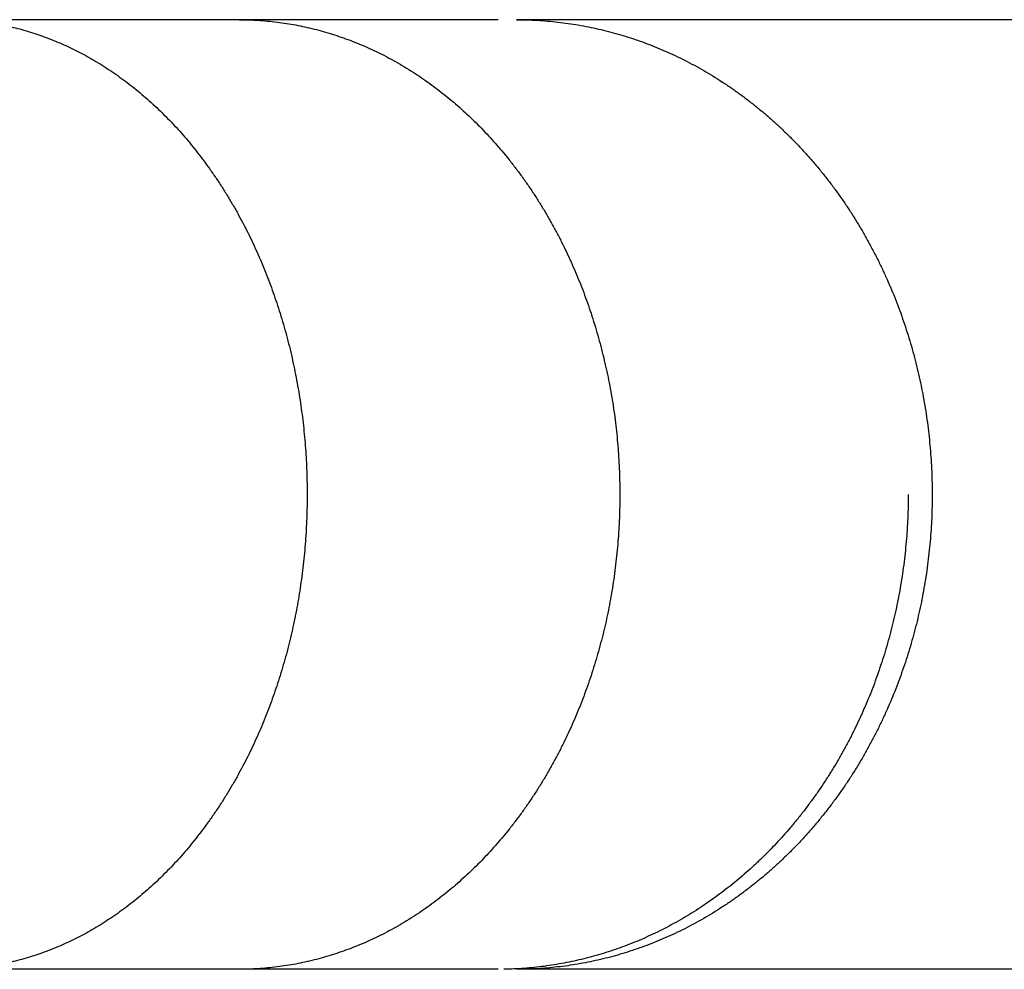
# Model space of a CAD drawing. Units: inches. Extents: x -9965 to 3798, y -7119 to 3954.
# Drawn here: x 27 to 66, y -3329 to -3291 of the extents above; entities that cross this region are included whole.
import ezdxf

# ---------------------------------------------------------------- set-up
doc = ezdxf.new("R2010")
doc.units = ezdxf.units.IN
doc.layers.add('Elverdal_Jungle', color=7, linetype='Continuous', true_color=0xd34af7)

msp = doc.modelspace()

# ---------------------------------------------------------------- linework, layer by layer
at = {"layer": 'Elverdal_Jungle'}
for points in [[(35.435, -3290.957), (31.579, -3290.957), (27.723, -3290.957), (23.867, -3290.957)], [(45.763, -3290.957), (42.321, -3290.957), (38.878, -3290.957), (35.435, -3290.957)], [(35.435, -3290.957), (35.562, -3290.959), (35.688, -3290.961), (35.814, -3290.963)], [(35.814, -3290.963), (35.94, -3290.969), (36.065, -3290.975), (36.191, -3290.981)], [(36.191, -3290.981), (36.317, -3290.991), (36.442, -3291.001), (36.568, -3291.01)], [(36.568, -3291.01), (36.693, -3291.024), (36.819, -3291.038), (36.944, -3291.051)], [(137.012, -3290.957), (106.842, -3290.957), (76.672, -3290.957), (46.501, -3290.957)], [(46.501, -3290.957), (46.639, -3290.959), (46.777, -3290.961), (46.915, -3290.963)], [(46.915, -3290.963), (47.052, -3290.969), (47.189, -3290.975), (47.326, -3290.981)], [(47.326, -3290.981), (47.463, -3290.99), (47.6, -3291), (47.736, -3291.01)], [(47.736, -3291.01), (47.873, -3291.023), (48.009, -3291.037), (48.146, -3291.05)], [(26.336, -3291.243), (26.451, -3291.271), (26.567, -3291.3), (26.682, -3291.328)], [(26.682, -3291.328), (26.796, -3291.361), (26.91, -3291.393), (27.025, -3291.425)], [(27.025, -3291.425), (27.138, -3291.461), (27.251, -3291.497), (27.364, -3291.533)], [(36.944, -3291.051), (37.068, -3291.068), (37.193, -3291.086), (37.317, -3291.103)], [(37.317, -3291.103), (37.441, -3291.124), (37.565, -3291.146), (37.69, -3291.167)], [(37.69, -3291.167), (37.813, -3291.192), (37.936, -3291.218), (38.059, -3291.243)], [(38.059, -3291.243), (38.182, -3291.272), (38.304, -3291.3), (38.427, -3291.329)], [(38.427, -3291.329), (38.548, -3291.361), (38.669, -3291.393), (38.79, -3291.425)], [(38.79, -3291.425), (38.909, -3291.461), (39.029, -3291.497), (39.149, -3291.533)], [(48.146, -3291.05), (48.282, -3291.068), (48.418, -3291.085), (48.554, -3291.103)], [(48.554, -3291.103), (48.69, -3291.124), (48.825, -3291.146), (48.96, -3291.167)], [(48.96, -3291.167), (49.095, -3291.192), (49.231, -3291.218), (49.365, -3291.243)], [(49.365, -3291.243), (49.499, -3291.272), (49.634, -3291.3), (49.768, -3291.329)], [(49.768, -3291.329), (49.899, -3291.361), (50.03, -3291.393), (50.161, -3291.425)], [(50.161, -3291.425), (50.292, -3291.461), (50.422, -3291.497), (50.552, -3291.533)], [(27.364, -3291.533), (27.476, -3291.573), (27.587, -3291.613), (27.699, -3291.652)], [(27.699, -3291.652), (27.81, -3291.695), (27.92, -3291.738), (28.031, -3291.781)], [(28.031, -3291.781), (28.14, -3291.827), (28.249, -3291.873), (28.358, -3291.919)], [(39.149, -3291.533), (39.268, -3291.573), (39.386, -3291.612), (39.505, -3291.651)], [(39.505, -3291.651), (39.623, -3291.694), (39.741, -3291.737), (39.859, -3291.779)], [(39.859, -3291.779), (39.975, -3291.825), (40.092, -3291.872), (40.208, -3291.918)], [(50.552, -3291.533), (50.682, -3291.572), (50.811, -3291.61), (50.941, -3291.65)], [(50.941, -3291.65), (51.069, -3291.692), (51.197, -3291.735), (51.326, -3291.777)], [(51.326, -3291.777), (51.453, -3291.823), (51.58, -3291.87), (51.707, -3291.916)], [(28.358, -3291.919), (28.466, -3291.968), (28.574, -3292.018), (28.682, -3292.067)], [(28.682, -3292.067), (28.789, -3292.12), (28.895, -3292.172), (29.002, -3292.225)], [(29.002, -3292.225), (29.107, -3292.28), (29.212, -3292.335), (29.316, -3292.39)], [(40.208, -3291.918), (40.323, -3291.967), (40.438, -3292.016), (40.554, -3292.065)], [(40.554, -3292.065), (40.667, -3292.118), (40.78, -3292.171), (40.894, -3292.224)], [(40.894, -3292.224), (41.006, -3292.279), (41.118, -3292.335), (41.23, -3292.39)], [(51.707, -3291.916), (51.833, -3291.965), (51.958, -3292.014), (52.084, -3292.063)], [(52.084, -3292.063), (52.209, -3292.116), (52.333, -3292.169), (52.458, -3292.222)], [(52.458, -3292.222), (52.581, -3292.278), (52.703, -3292.334), (52.826, -3292.39)], [(29.316, -3292.39), (29.425, -3292.452), (29.534, -3292.515), (29.644, -3292.577)], [(29.644, -3292.577), (29.751, -3292.641), (29.859, -3292.706), (29.966, -3292.771)], [(41.23, -3292.39), (41.349, -3292.454), (41.468, -3292.517), (41.588, -3292.581)], [(41.588, -3292.581), (41.705, -3292.648), (41.821, -3292.715), (41.939, -3292.782)], [(52.826, -3292.39), (52.954, -3292.453), (53.082, -3292.515), (53.21, -3292.578)], [(53.21, -3292.578), (53.336, -3292.643), (53.462, -3292.71), (53.588, -3292.775)], [(29.966, -3292.771), (30.071, -3292.839), (30.177, -3292.907), (30.282, -3292.975)], [(30.282, -3292.975), (30.385, -3293.046), (30.489, -3293.117), (30.592, -3293.189)], [(41.939, -3292.782), (42.053, -3292.852), (42.168, -3292.922), (42.283, -3292.992)], [(42.283, -3292.992), (42.396, -3293.066), (42.509, -3293.139), (42.622, -3293.213)], [(53.588, -3292.775), (53.712, -3292.845), (53.837, -3292.914), (53.961, -3292.983)], [(53.961, -3292.983), (54.083, -3293.056), (54.205, -3293.129), (54.327, -3293.202)], [(30.592, -3293.189), (30.694, -3293.263), (30.795, -3293.337), (30.896, -3293.411)], [(42.622, -3293.213), (42.733, -3293.29), (42.844, -3293.366), (42.955, -3293.443)], [(54.327, -3293.202), (54.447, -3293.278), (54.568, -3293.354), (54.688, -3293.43)], [(30.896, -3293.411), (30.996, -3293.487), (31.096, -3293.564), (31.195, -3293.64)], [(31.195, -3293.64), (31.292, -3293.72), (31.39, -3293.799), (31.487, -3293.878)], [(42.955, -3293.443), (43.063, -3293.523), (43.172, -3293.603), (43.281, -3293.683)], [(43.281, -3293.683), (43.387, -3293.765), (43.494, -3293.848), (43.6, -3293.93)], [(54.688, -3293.43), (54.806, -3293.509), (54.924, -3293.588), (55.043, -3293.666)], [(55.043, -3293.666), (55.159, -3293.749), (55.274, -3293.831), (55.391, -3293.913)], [(31.487, -3293.878), (31.582, -3293.96), (31.678, -3294.042), (31.773, -3294.124)], [(31.773, -3294.124), (31.873, -3294.214), (31.973, -3294.305), (32.073, -3294.395)], [(43.6, -3293.93), (43.704, -3294.015), (43.809, -3294.101), (43.913, -3294.187)], [(43.913, -3294.187), (44.016, -3294.275), (44.118, -3294.363), (44.22, -3294.451)], [(55.391, -3293.913), (55.505, -3293.998), (55.619, -3294.083), (55.733, -3294.168)], [(55.733, -3294.168), (55.845, -3294.257), (55.957, -3294.345), (56.069, -3294.433)], [(32.073, -3294.395), (32.17, -3294.489), (32.268, -3294.583), (32.365, -3294.676)], [(44.22, -3294.451), (44.32, -3294.542), (44.42, -3294.632), (44.52, -3294.723)], [(56.069, -3294.433), (56.178, -3294.524), (56.288, -3294.614), (56.397, -3294.705)], [(32.365, -3294.676), (32.46, -3294.772), (32.555, -3294.868), (32.65, -3294.963)], [(32.65, -3294.963), (32.743, -3295.062), (32.836, -3295.16), (32.929, -3295.259)], [(44.52, -3294.723), (44.617, -3294.816), (44.715, -3294.909), (44.812, -3295.003)], [(56.397, -3294.705), (56.504, -3294.799), (56.612, -3294.892), (56.719, -3294.986)], [(32.929, -3295.259), (33.019, -3295.359), (33.108, -3295.46), (33.199, -3295.561)], [(44.812, -3295.003), (44.908, -3295.099), (45.003, -3295.194), (45.099, -3295.29)], [(45.099, -3295.29), (45.192, -3295.388), (45.285, -3295.486), (45.377, -3295.584)], [(56.719, -3294.986), (56.824, -3295.082), (56.929, -3295.178), (57.034, -3295.275)], [(57.034, -3295.275), (57.137, -3295.374), (57.239, -3295.473), (57.342, -3295.572)], [(33.199, -3295.561), (33.286, -3295.664), (33.374, -3295.767), (33.462, -3295.87)], [(45.377, -3295.584), (45.468, -3295.685), (45.558, -3295.784), (45.649, -3295.885)], [(57.342, -3295.572), (57.442, -3295.673), (57.542, -3295.774), (57.642, -3295.875)], [(33.462, -3295.87), (33.547, -3295.975), (33.632, -3296.08), (33.717, -3296.185)], [(45.649, -3295.885), (45.737, -3295.987), (45.826, -3296.089), (45.914, -3296.192)], [(57.642, -3295.875), (57.739, -3295.979), (57.837, -3296.082), (57.934, -3296.186)], [(33.717, -3296.185), (33.8, -3296.292), (33.882, -3296.398), (33.965, -3296.505)], [(33.965, -3296.505), (34.05, -3296.622), (34.136, -3296.738), (34.221, -3296.854)], [(45.914, -3296.192), (45.999, -3296.296), (46.085, -3296.4), (46.17, -3296.504)], [(46.17, -3296.504), (46.261, -3296.62), (46.351, -3296.735), (46.441, -3296.85)], [(57.934, -3296.186), (58.029, -3296.292), (58.125, -3296.398), (58.219, -3296.504)], [(58.219, -3296.504), (58.317, -3296.618), (58.414, -3296.732), (58.511, -3296.845)], [(34.221, -3296.854), (34.304, -3296.973), (34.387, -3297.091), (34.47, -3297.209)], [(46.441, -3296.85), (46.529, -3296.968), (46.616, -3297.085), (46.703, -3297.203)], [(58.511, -3296.845), (58.605, -3296.962), (58.7, -3297.077), (58.794, -3297.194)], [(34.47, -3297.209), (34.549, -3297.329), (34.629, -3297.45), (34.709, -3297.57)], [(46.703, -3297.203), (46.788, -3297.322), (46.873, -3297.441), (46.957, -3297.561)], [(58.794, -3297.194), (58.885, -3297.312), (58.977, -3297.43), (59.068, -3297.548)], [(34.709, -3297.57), (34.786, -3297.692), (34.863, -3297.814), (34.939, -3297.936)], [(46.957, -3297.561), (47.038, -3297.682), (47.12, -3297.804), (47.201, -3297.925)], [(59.068, -3297.548), (59.156, -3297.669), (59.245, -3297.789), (59.333, -3297.91)], [(34.939, -3297.936), (35.014, -3298.06), (35.088, -3298.184), (35.162, -3298.308)], [(47.201, -3297.925), (47.28, -3298.048), (47.358, -3298.172), (47.437, -3298.295)], [(59.333, -3297.91), (59.418, -3298.033), (59.504, -3298.155), (59.589, -3298.278)], [(35.162, -3298.308), (35.234, -3298.433), (35.305, -3298.559), (35.377, -3298.684)], [(47.437, -3298.295), (47.513, -3298.42), (47.589, -3298.546), (47.664, -3298.671)], [(59.589, -3298.278), (59.672, -3298.402), (59.755, -3298.527), (59.837, -3298.651)], [(35.377, -3298.684), (35.445, -3298.811), (35.514, -3298.938), (35.583, -3299.065)], [(47.664, -3298.671), (47.737, -3298.798), (47.81, -3298.925), (47.883, -3299.052)], [(59.837, -3298.651), (59.916, -3298.778), (59.996, -3298.905), (60.075, -3299.031)], [(35.583, -3299.065), (35.648, -3299.193), (35.714, -3299.322), (35.78, -3299.451)], [(47.883, -3299.052), (47.953, -3299.181), (48.023, -3299.309), (48.093, -3299.437)], [(60.075, -3299.031), (60.152, -3299.16), (60.229, -3299.288), (60.306, -3299.417)], [(35.78, -3299.451), (35.843, -3299.581), (35.906, -3299.711), (35.969, -3299.84)], [(48.093, -3299.437), (48.16, -3299.567), (48.227, -3299.698), (48.295, -3299.828)], [(60.306, -3299.417), (60.38, -3299.547), (60.453, -3299.677), (60.526, -3299.807)], [(35.969, -3299.84), (36.029, -3299.972), (36.089, -3300.103), (36.15, -3300.235)], [(48.295, -3299.828), (48.359, -3299.959), (48.423, -3300.091), (48.488, -3300.222)], [(60.526, -3299.807), (60.597, -3299.939), (60.668, -3300.071), (60.739, -3300.203)], [(36.15, -3300.235), (36.207, -3300.367), (36.265, -3300.5), (36.323, -3300.632)], [(48.488, -3300.222), (48.549, -3300.355), (48.61, -3300.488), (48.671, -3300.621)], [(60.739, -3300.203), (60.806, -3300.337), (60.874, -3300.47), (60.941, -3300.604)], [(36.323, -3300.632), (36.378, -3300.766), (36.432, -3300.9), (36.487, -3301.033)], [(48.671, -3300.621), (48.73, -3300.755), (48.789, -3300.889), (48.848, -3301.023)], [(60.941, -3300.604), (61.006, -3300.739), (61.07, -3300.874), (61.135, -3301.008)], [(36.487, -3301.033), (36.539, -3301.168), (36.592, -3301.303), (36.644, -3301.438)], [(48.848, -3301.023), (48.904, -3301.159), (48.96, -3301.294), (49.016, -3301.43)], [(61.135, -3301.008), (61.197, -3301.145), (61.258, -3301.281), (61.32, -3301.417)], [(36.644, -3301.438), (36.694, -3301.574), (36.744, -3301.71), (36.793, -3301.846)], [(49.016, -3301.43), (49.068, -3301.566), (49.122, -3301.703), (49.175, -3301.839)], [(61.32, -3301.417), (61.379, -3301.555), (61.437, -3301.693), (61.496, -3301.83)], [(36.793, -3301.846), (36.84, -3301.982), (36.887, -3302.119), (36.934, -3302.255)], [(49.175, -3301.839), (49.225, -3301.977), (49.275, -3302.115), (49.325, -3302.253)], [(61.496, -3301.83), (61.551, -3301.97), (61.607, -3302.109), (61.662, -3302.248)], [(36.934, -3302.255), (36.978, -3302.393), (37.022, -3302.531), (37.066, -3302.668)], [(49.325, -3302.253), (49.372, -3302.391), (49.42, -3302.53), (49.467, -3302.668)], [(61.662, -3302.248), (61.714, -3302.388), (61.766, -3302.528), (61.819, -3302.668)], [(37.066, -3302.668), (37.11, -3302.815), (37.154, -3302.961), (37.198, -3303.108)], [(49.467, -3302.668), (49.514, -3302.814), (49.56, -3302.96), (49.607, -3303.106)], [(61.819, -3302.668), (61.869, -3302.813), (61.92, -3302.958), (61.971, -3303.103)], [(37.198, -3303.108), (37.24, -3303.254), (37.28, -3303.401), (37.322, -3303.548)], [(49.607, -3303.106), (49.65, -3303.252), (49.694, -3303.399), (49.738, -3303.545)], [(61.971, -3303.103), (62.018, -3303.249), (62.065, -3303.395), (62.112, -3303.541)], [(37.322, -3303.548), (37.36, -3303.696), (37.398, -3303.844), (37.436, -3303.992)], [(49.738, -3303.545), (49.778, -3303.693), (49.819, -3303.841), (49.86, -3303.989)], [(62.112, -3303.541), (62.156, -3303.688), (62.2, -3303.835), (62.244, -3303.982)], [(37.436, -3303.992), (37.471, -3304.141), (37.507, -3304.29), (37.542, -3304.439)], [(49.86, -3303.989), (49.897, -3304.137), (49.934, -3304.285), (49.972, -3304.433)], [(62.244, -3303.982), (62.285, -3304.13), (62.326, -3304.278), (62.367, -3304.426)], [(37.542, -3304.439), (37.575, -3304.588), (37.607, -3304.737), (37.639, -3304.886)], [(49.972, -3304.433), (50.007, -3304.582), (50.041, -3304.732), (50.076, -3304.881)], [(62.367, -3304.426), (62.404, -3304.575), (62.442, -3304.723), (62.479, -3304.872)], [(37.639, -3304.886), (37.669, -3305.036), (37.698, -3305.185), (37.728, -3305.335)], [(50.076, -3304.881), (50.107, -3305.031), (50.138, -3305.181), (50.169, -3305.33)], [(62.479, -3304.872), (62.514, -3305.022), (62.548, -3305.172), (62.583, -3305.321)], [(37.728, -3305.335), (37.754, -3305.485), (37.781, -3305.636), (37.808, -3305.787)], [(50.169, -3305.33), (50.198, -3305.48), (50.226, -3305.631), (50.255, -3305.781)], [(62.583, -3305.321), (62.614, -3305.472), (62.644, -3305.622), (62.675, -3305.772)], [(37.808, -3305.787), (37.831, -3305.938), (37.855, -3306.089), (37.879, -3306.239)], [(50.255, -3305.781), (50.28, -3305.932), (50.305, -3306.083), (50.331, -3306.234)], [(62.675, -3305.772), (62.704, -3305.923), (62.731, -3306.074), (62.759, -3306.225)], [(37.879, -3306.239), (37.9, -3306.391), (37.921, -3306.542), (37.942, -3306.693)], [(50.331, -3306.234), (50.353, -3306.385), (50.375, -3306.536), (50.398, -3306.688)], [(62.759, -3306.225), (62.783, -3306.377), (62.808, -3306.529), (62.832, -3306.68)], [(37.942, -3306.693), (37.96, -3306.845), (37.978, -3306.997), (37.996, -3307.148)], [(50.398, -3306.688), (50.417, -3306.84), (50.437, -3306.992), (50.456, -3307.144)], [(62.832, -3306.68), (62.854, -3306.833), (62.875, -3306.985), (62.896, -3307.137)], [(50.456, -3307.144), (50.472, -3307.296), (50.489, -3307.448), (50.505, -3307.6)], [(62.896, -3307.137), (62.914, -3307.289), (62.932, -3307.442), (62.95, -3307.594)], [(37.996, -3307.148), (38.011, -3307.3), (38.027, -3307.452), (38.043, -3307.604)], [(38.043, -3307.604), (38.055, -3307.756), (38.068, -3307.909), (38.08, -3308.061)], [(50.505, -3307.6), (50.518, -3307.753), (50.532, -3307.905), (50.545, -3308.057)], [(62.95, -3307.594), (62.965, -3307.747), (62.979, -3307.899), (62.994, -3308.052)], [(38.08, -3308.061), (38.09, -3308.213), (38.099, -3308.366), (38.109, -3308.518)], [(50.545, -3308.057), (50.556, -3308.21), (50.566, -3308.363), (50.577, -3308.516)], [(62.994, -3308.052), (63.005, -3308.205), (63.017, -3308.359), (63.028, -3308.512)], [(38.109, -3308.518), (38.116, -3308.671), (38.123, -3308.824), (38.13, -3308.976)], [(50.577, -3308.516), (50.584, -3308.669), (50.591, -3308.821), (50.598, -3308.975)], [(63.028, -3308.512), (63.037, -3308.665), (63.045, -3308.819), (63.053, -3308.972)], [(38.13, -3308.976), (38.134, -3309.129), (38.138, -3309.282), (38.142, -3309.435)], [(50.598, -3308.975), (50.603, -3309.128), (50.607, -3309.281), (50.612, -3309.435)], [(63.053, -3308.972), (63.058, -3309.125), (63.063, -3309.279), (63.068, -3309.433)], [(38.142, -3309.435), (38.144, -3309.587), (38.146, -3309.741), (38.147, -3309.894)], [(50.612, -3309.435), (50.613, -3309.587), (50.615, -3309.741), (50.617, -3309.894)], [(63.068, -3309.433), (63.069, -3309.586), (63.071, -3309.74), (63.072, -3309.894)], [(38.147, -3309.894), (38.146, -3310.05), (38.144, -3310.205), (38.142, -3310.362)], [(50.617, -3309.894), (50.615, -3310.05), (50.613, -3310.205), (50.612, -3310.362)], [(62.118, -3309.894), (62.117, -3310.05), (62.115, -3310.206), (62.113, -3310.362)], [(63.072, -3309.894), (63.071, -3310.05), (63.069, -3310.206), (63.068, -3310.362)], [(38.142, -3310.362), (38.138, -3310.518), (38.134, -3310.673), (38.13, -3310.83)], [(50.612, -3310.362), (50.607, -3310.518), (50.602, -3310.673), (50.597, -3310.83)], [(62.113, -3310.362), (62.108, -3310.518), (62.104, -3310.674), (62.099, -3310.83)], [(63.068, -3310.362), (63.063, -3310.518), (63.058, -3310.674), (63.053, -3310.83)], [(38.13, -3310.83), (38.123, -3310.986), (38.115, -3311.141), (38.108, -3311.298)], [(50.597, -3310.83), (50.59, -3310.986), (50.582, -3311.141), (50.575, -3311.298)], [(62.099, -3310.83), (62.09, -3310.987), (62.082, -3311.143), (62.073, -3311.299)], [(63.053, -3310.83), (63.044, -3310.987), (63.036, -3311.143), (63.027, -3311.299)], [(38.108, -3311.298), (38.098, -3311.453), (38.088, -3311.609), (38.078, -3311.764)], [(50.575, -3311.298), (50.564, -3311.454), (50.553, -3311.609), (50.543, -3311.765)], [(62.073, -3311.299), (62.062, -3311.455), (62.05, -3311.611), (62.038, -3311.766)], [(63.027, -3311.299), (63.015, -3311.455), (63.004, -3311.611), (62.991, -3311.766)], [(38.078, -3311.764), (38.064, -3311.92), (38.051, -3312.076), (38.038, -3312.232)], [(50.543, -3311.765), (50.529, -3311.921), (50.514, -3312.077), (50.5, -3312.232)], [(62.038, -3311.766), (62.023, -3311.922), (62.008, -3312.078), (61.993, -3312.233)], [(62.991, -3311.766), (62.976, -3311.922), (62.961, -3312.078), (62.946, -3312.233)], [(38.038, -3312.232), (38.022, -3312.387), (38.005, -3312.542), (37.989, -3312.698)], [(50.5, -3312.232), (50.483, -3312.388), (50.466, -3312.543), (50.449, -3312.699)], [(61.993, -3312.233), (61.975, -3312.389), (61.956, -3312.544), (61.938, -3312.7)], [(62.946, -3312.233), (62.927, -3312.389), (62.908, -3312.544), (62.89, -3312.7)], [(37.989, -3312.698), (37.97, -3312.853), (37.952, -3313.008), (37.933, -3313.163)], [(50.449, -3312.699), (50.429, -3312.854), (50.409, -3313.008), (50.389, -3313.163)], [(61.938, -3312.7), (61.916, -3312.855), (61.894, -3313.009), (61.873, -3313.164)], [(62.89, -3312.7), (62.868, -3312.855), (62.846, -3313.009), (62.824, -3313.164)], [(37.933, -3313.163), (37.911, -3313.318), (37.889, -3313.473), (37.867, -3313.627)], [(50.389, -3313.163), (50.366, -3313.318), (50.343, -3313.472), (50.319, -3313.627)], [(61.873, -3313.164), (61.847, -3313.318), (61.822, -3313.473), (61.797, -3313.627)], [(62.824, -3313.164), (62.798, -3313.318), (62.773, -3313.473), (62.747, -3313.627)], [(37.867, -3313.627), (37.843, -3313.775), (37.82, -3313.923), (37.796, -3314.07)], [(50.319, -3313.627), (50.294, -3313.774), (50.268, -3313.922), (50.243, -3314.07)], [(61.797, -3313.627), (61.77, -3313.775), (61.743, -3313.923), (61.715, -3314.071)], [(62.747, -3313.627), (62.72, -3313.775), (62.692, -3313.923), (62.665, -3314.071)], [(37.796, -3314.07), (37.77, -3314.217), (37.743, -3314.364), (37.717, -3314.511)], [(50.243, -3314.07), (50.215, -3314.217), (50.187, -3314.365), (50.158, -3314.512)], [(61.715, -3314.071), (61.685, -3314.219), (61.655, -3314.367), (61.625, -3314.514)], [(62.665, -3314.071), (62.634, -3314.219), (62.603, -3314.367), (62.572, -3314.514)], [(37.717, -3314.511), (37.687, -3314.657), (37.658, -3314.804), (37.628, -3314.95)], [(50.158, -3314.512), (50.128, -3314.659), (50.097, -3314.806), (50.066, -3314.952)], [(61.625, -3314.514), (61.591, -3314.661), (61.557, -3314.807), (61.524, -3314.954)], [(62.572, -3314.514), (62.538, -3314.661), (62.504, -3314.808), (62.469, -3314.955)], [(37.628, -3314.95), (37.596, -3315.096), (37.565, -3315.242), (37.533, -3315.388)], [(50.066, -3314.952), (50.031, -3315.098), (49.997, -3315.244), (49.963, -3315.39)], [(61.524, -3314.954), (61.487, -3315.1), (61.45, -3315.246), (61.414, -3315.392)], [(62.469, -3314.955), (62.433, -3315.101), (62.395, -3315.247), (62.359, -3315.393)], [(37.533, -3315.388), (37.498, -3315.533), (37.464, -3315.678), (37.429, -3315.824)], [(49.963, -3315.39), (49.926, -3315.535), (49.889, -3315.68), (49.852, -3315.825)], [(61.414, -3315.392), (61.374, -3315.538), (61.334, -3315.683), (61.294, -3315.828)], [(62.359, -3315.393), (62.319, -3315.539), (62.278, -3315.684), (62.238, -3315.829)], [(37.429, -3315.824), (37.391, -3315.968), (37.354, -3316.113), (37.316, -3316.257)], [(49.852, -3315.825), (49.813, -3315.97), (49.772, -3316.114), (49.732, -3316.259)], [(61.294, -3315.828), (61.251, -3315.973), (61.209, -3316.117), (61.166, -3316.262)], [(62.238, -3315.829), (62.195, -3315.973), (62.151, -3316.118), (62.108, -3316.262)], [(37.316, -3316.257), (37.276, -3316.401), (37.235, -3316.545), (37.195, -3316.689)], [(49.732, -3316.259), (49.69, -3316.403), (49.647, -3316.546), (49.604, -3316.69)], [(61.166, -3316.262), (61.12, -3316.405), (61.074, -3316.549), (61.028, -3316.692)], [(62.108, -3316.262), (62.061, -3316.405), (62.014, -3316.549), (61.968, -3316.692)], [(37.195, -3316.689), (37.153, -3316.833), (37.11, -3316.976), (37.067, -3317.119)], [(49.604, -3316.69), (49.558, -3316.833), (49.513, -3316.976), (49.467, -3317.119)], [(61.028, -3316.692), (60.979, -3316.834), (60.93, -3316.976), (60.881, -3317.119)], [(61.968, -3316.692), (61.918, -3316.834), (61.868, -3316.976), (61.819, -3317.119)], [(37.067, -3317.119), (37.022, -3317.256), (36.978, -3317.394), (36.934, -3317.531)], [(49.467, -3317.119), (49.42, -3317.257), (49.372, -3317.396), (49.325, -3317.534)], [(60.881, -3317.119), (60.83, -3317.256), (60.78, -3317.394), (60.729, -3317.532)], [(61.819, -3317.119), (61.766, -3317.259), (61.714, -3317.399), (61.661, -3317.539)], [(36.934, -3317.531), (36.887, -3317.668), (36.84, -3317.805), (36.793, -3317.941)], [(49.325, -3317.534), (49.275, -3317.672), (49.225, -3317.809), (49.175, -3317.947)], [(60.729, -3317.532), (60.675, -3317.668), (60.621, -3317.804), (60.568, -3317.94)], [(61.661, -3317.539), (61.606, -3317.678), (61.55, -3317.817), (61.495, -3317.957)], [(36.793, -3317.941), (36.744, -3318.077), (36.694, -3318.213), (36.645, -3318.349)], [(49.175, -3317.947), (49.122, -3318.083), (49.068, -3318.219), (49.016, -3318.356)], [(60.568, -3317.94), (60.512, -3318.076), (60.455, -3318.211), (60.399, -3318.346)], [(61.495, -3317.957), (61.436, -3318.094), (61.378, -3318.231), (61.319, -3318.369)], [(36.645, -3318.349), (36.592, -3318.484), (36.54, -3318.618), (36.487, -3318.753)], [(49.016, -3318.356), (48.96, -3318.492), (48.904, -3318.627), (48.848, -3318.763)], [(60.399, -3318.346), (60.339, -3318.48), (60.279, -3318.614), (60.219, -3318.748)], [(61.319, -3318.369), (61.258, -3318.505), (61.196, -3318.642), (61.135, -3318.778)], [(36.487, -3318.753), (36.432, -3318.887), (36.378, -3319.021), (36.323, -3319.155)], [(48.848, -3318.763), (48.789, -3318.897), (48.73, -3319.032), (48.671, -3319.166)], [(60.219, -3318.748), (60.157, -3318.881), (60.095, -3319.014), (60.032, -3319.146)], [(61.135, -3318.778), (61.07, -3318.913), (61.006, -3319.048), (60.941, -3319.183)], [(36.323, -3319.155), (36.265, -3319.287), (36.207, -3319.419), (36.15, -3319.552)], [(48.671, -3319.166), (48.61, -3319.299), (48.548, -3319.431), (48.487, -3319.564)], [(60.032, -3319.146), (59.967, -3319.278), (59.902, -3319.408), (59.837, -3319.54)], [(60.941, -3319.183), (60.874, -3319.317), (60.806, -3319.45), (60.739, -3319.584)], [(36.15, -3319.552), (36.089, -3319.684), (36.029, -3319.815), (35.969, -3319.947)], [(48.487, -3319.564), (48.423, -3319.695), (48.359, -3319.827), (48.295, -3319.959)], [(59.837, -3319.54), (59.769, -3319.669), (59.701, -3319.799), (59.633, -3319.929)], [(60.739, -3319.584), (60.668, -3319.715), (60.597, -3319.847), (60.526, -3319.979)], [(35.969, -3319.947), (35.906, -3320.076), (35.843, -3320.206), (35.78, -3320.336)], [(48.295, -3319.959), (48.227, -3320.089), (48.16, -3320.22), (48.093, -3320.35)], [(59.633, -3319.929), (59.561, -3320.057), (59.49, -3320.185), (59.419, -3320.314)], [(60.526, -3319.979), (60.453, -3320.109), (60.38, -3320.239), (60.306, -3320.369)], [(35.78, -3320.336), (35.714, -3320.465), (35.648, -3320.593), (35.583, -3320.721)], [(48.093, -3320.35), (48.023, -3320.478), (47.953, -3320.606), (47.883, -3320.735)], [(59.419, -3320.314), (59.345, -3320.44), (59.272, -3320.567), (59.198, -3320.693)], [(60.306, -3320.369), (60.229, -3320.498), (60.153, -3320.627), (60.076, -3320.755)], [(35.583, -3320.721), (35.514, -3320.848), (35.445, -3320.976), (35.377, -3321.103)], [(47.883, -3320.735), (47.81, -3320.862), (47.737, -3320.989), (47.664, -3321.115)], [(59.198, -3320.693), (59.121, -3320.818), (59.044, -3320.943), (58.967, -3321.068)], [(60.076, -3320.755), (59.997, -3320.882), (59.916, -3321.008), (59.837, -3321.134)], [(35.377, -3321.103), (35.305, -3321.228), (35.234, -3321.354), (35.162, -3321.479)], [(47.664, -3321.115), (47.589, -3321.241), (47.513, -3321.366), (47.437, -3321.491)], [(58.967, -3321.068), (58.888, -3321.191), (58.808, -3321.314), (58.729, -3321.437)], [(59.837, -3321.134), (59.755, -3321.259), (59.672, -3321.384), (59.589, -3321.509)], [(35.162, -3321.479), (35.088, -3321.603), (35.014, -3321.727), (34.939, -3321.851)], [(47.437, -3321.491), (47.358, -3321.615), (47.28, -3321.738), (47.201, -3321.862)], [(58.729, -3321.437), (58.647, -3321.558), (58.564, -3321.679), (58.481, -3321.8)], [(59.589, -3321.509), (59.504, -3321.632), (59.418, -3321.754), (59.333, -3321.877)], [(34.939, -3321.851), (34.863, -3321.973), (34.786, -3322.095), (34.709, -3322.217)], [(47.201, -3321.862), (47.12, -3321.983), (47.038, -3322.104), (46.957, -3322.225)], [(58.481, -3321.8), (58.396, -3321.918), (58.311, -3322.038), (58.226, -3322.157)], [(59.333, -3321.877), (59.245, -3321.997), (59.156, -3322.118), (59.068, -3322.239)], [(34.709, -3322.217), (34.629, -3322.337), (34.549, -3322.458), (34.47, -3322.578)], [(46.957, -3322.225), (46.873, -3322.345), (46.788, -3322.465), (46.703, -3322.584)], [(58.226, -3322.157), (58.138, -3322.274), (58.05, -3322.391), (57.962, -3322.508)], [(59.068, -3322.239), (58.977, -3322.357), (58.885, -3322.475), (58.794, -3322.593)], [(34.47, -3322.578), (34.387, -3322.696), (34.304, -3322.815), (34.221, -3322.933)], [(46.703, -3322.584), (46.616, -3322.702), (46.529, -3322.819), (46.441, -3322.936)], [(57.689, -3322.852), (57.595, -3322.965), (57.502, -3323.078), (57.408, -3323.191)], [(57.962, -3322.508), (57.871, -3322.623), (57.78, -3322.738), (57.689, -3322.852)], [(58.794, -3322.593), (58.7, -3322.71), (58.605, -3322.825), (58.511, -3322.942)], [(34.221, -3322.933), (34.136, -3323.05), (34.05, -3323.165), (33.965, -3323.282)], [(46.441, -3322.936), (46.351, -3323.051), (46.261, -3323.167), (46.17, -3323.282)], [(57.408, -3323.191), (57.317, -3323.295), (57.225, -3323.4), (57.134, -3323.505)], [(58.511, -3322.942), (58.414, -3323.056), (58.317, -3323.169), (58.219, -3323.283)], [(33.717, -3323.603), (33.632, -3323.708), (33.547, -3323.813), (33.462, -3323.917)], [(33.965, -3323.282), (33.882, -3323.389), (33.8, -3323.496), (33.717, -3323.603)], [(45.914, -3323.595), (45.826, -3323.697), (45.737, -3323.8), (45.649, -3323.902)], [(46.17, -3323.282), (46.085, -3323.386), (45.999, -3323.491), (45.914, -3323.595)], [(57.134, -3323.505), (57.04, -3323.608), (56.946, -3323.71), (56.852, -3323.813)], [(57.935, -3323.6), (57.837, -3323.704), (57.74, -3323.808), (57.642, -3323.912)], [(58.219, -3323.283), (58.125, -3323.389), (58.03, -3323.495), (57.935, -3323.6)], [(33.462, -3323.917), (33.374, -3324.02), (33.286, -3324.123), (33.199, -3324.226)], [(45.649, -3323.902), (45.558, -3324.002), (45.468, -3324.102), (45.377, -3324.203)], [(56.852, -3323.813), (56.755, -3323.913), (56.659, -3324.013), (56.563, -3324.113)], [(57.642, -3323.912), (57.542, -3324.013), (57.442, -3324.114), (57.342, -3324.215)], [(33.199, -3324.226), (33.108, -3324.327), (33.019, -3324.428), (32.929, -3324.528)], [(45.377, -3324.203), (45.285, -3324.301), (45.192, -3324.399), (45.099, -3324.497)], [(56.267, -3324.408), (56.166, -3324.503), (56.064, -3324.599), (55.963, -3324.695)], [(56.563, -3324.113), (56.464, -3324.211), (56.365, -3324.31), (56.267, -3324.408)], [(57.342, -3324.215), (57.239, -3324.314), (57.137, -3324.413), (57.034, -3324.512)], [(32.929, -3324.528), (32.836, -3324.627), (32.743, -3324.725), (32.65, -3324.824)], [(44.812, -3324.784), (44.715, -3324.877), (44.617, -3324.97), (44.52, -3325.064)], [(45.099, -3324.497), (45.003, -3324.592), (44.908, -3324.688), (44.812, -3324.784)], [(55.963, -3324.695), (55.86, -3324.788), (55.757, -3324.881), (55.654, -3324.974)], [(56.719, -3324.8), (56.612, -3324.894), (56.504, -3324.987), (56.397, -3325.081)], [(57.034, -3324.512), (56.929, -3324.608), (56.824, -3324.704), (56.719, -3324.8)], [(32.365, -3325.111), (32.268, -3325.204), (32.17, -3325.298), (32.073, -3325.391)], [(32.65, -3324.824), (32.555, -3324.919), (32.46, -3325.015), (32.365, -3325.111)], [(44.52, -3325.064), (44.42, -3325.154), (44.32, -3325.245), (44.22, -3325.336)], [(55.654, -3324.974), (55.548, -3325.064), (55.442, -3325.155), (55.337, -3325.246)], [(56.397, -3325.081), (56.287, -3325.172), (56.178, -3325.263), (56.068, -3325.354)], [(32.073, -3325.391), (31.973, -3325.482), (31.873, -3325.573), (31.773, -3325.663)], [(43.913, -3325.6), (43.809, -3325.686), (43.704, -3325.771), (43.6, -3325.857)], [(44.22, -3325.336), (44.118, -3325.424), (44.016, -3325.512), (43.913, -3325.6)], [(55.014, -3325.51), (54.904, -3325.594), (54.794, -3325.679), (54.683, -3325.764)], [(55.337, -3325.246), (55.229, -3325.333), (55.121, -3325.422), (55.014, -3325.51)], [(56.068, -3325.354), (55.956, -3325.442), (55.845, -3325.53), (55.733, -3325.618)], [(31.487, -3325.909), (31.39, -3325.988), (31.292, -3326.067), (31.195, -3326.146)], [(31.773, -3325.663), (31.678, -3325.745), (31.582, -3325.827), (31.487, -3325.909)], [(43.6, -3325.857), (43.494, -3325.939), (43.387, -3326.022), (43.281, -3326.104)], [(54.683, -3325.764), (54.572, -3325.846), (54.46, -3325.929), (54.348, -3326.011)], [(55.391, -3325.874), (55.274, -3325.956), (55.159, -3326.038), (55.043, -3326.12)], [(55.733, -3325.618), (55.619, -3325.703), (55.505, -3325.789), (55.391, -3325.874)], [(30.896, -3326.376), (30.795, -3326.45), (30.694, -3326.524), (30.592, -3326.598)], [(31.195, -3326.146), (31.096, -3326.223), (30.996, -3326.299), (30.896, -3326.376)], [(42.955, -3326.344), (42.844, -3326.42), (42.733, -3326.497), (42.622, -3326.573)], [(43.281, -3326.104), (43.172, -3326.184), (43.063, -3326.264), (42.955, -3326.344)], [(54.006, -3326.249), (53.89, -3326.325), (53.774, -3326.401), (53.657, -3326.478)], [(54.348, -3326.011), (54.234, -3326.09), (54.12, -3326.17), (54.006, -3326.249)], [(54.687, -3326.357), (54.567, -3326.433), (54.447, -3326.509), (54.327, -3326.586)], [(55.043, -3326.12), (54.924, -3326.199), (54.806, -3326.278), (54.687, -3326.357)], [(30.592, -3326.598), (30.489, -3326.669), (30.385, -3326.74), (30.282, -3326.811)], [(42.622, -3326.573), (42.509, -3326.647), (42.396, -3326.72), (42.283, -3326.793)], [(53.304, -3326.697), (53.184, -3326.768), (53.064, -3326.838), (52.944, -3326.908)], [(53.657, -3326.478), (53.54, -3326.551), (53.422, -3326.624), (53.304, -3326.697)], [(54.327, -3326.586), (54.204, -3326.658), (54.082, -3326.731), (53.96, -3326.804)], [(29.966, -3327.015), (29.859, -3327.08), (29.751, -3327.145), (29.644, -3327.21)], [(30.282, -3326.811), (30.177, -3326.879), (30.071, -3326.947), (29.966, -3327.015)], [(41.938, -3327.005), (41.821, -3327.072), (41.704, -3327.139), (41.587, -3327.206)], [(42.283, -3326.793), (42.168, -3326.864), (42.053, -3326.935), (41.938, -3327.005)], [(52.578, -3327.109), (52.455, -3327.172), (52.331, -3327.235), (52.207, -3327.299)], [(52.944, -3326.908), (52.822, -3326.975), (52.7, -3327.042), (52.578, -3327.109)], [(53.587, -3327.011), (53.461, -3327.077), (53.335, -3327.143), (53.209, -3327.209)], [(53.96, -3326.804), (53.836, -3326.873), (53.711, -3326.942), (53.587, -3327.011)], [(29.002, -3327.562), (28.895, -3327.615), (28.789, -3327.667), (28.682, -3327.72)], [(29.316, -3327.396), (29.212, -3327.451), (29.107, -3327.507), (29.002, -3327.562)], [(29.644, -3327.21), (29.534, -3327.272), (29.425, -3327.334), (29.316, -3327.396)], [(40.894, -3327.563), (40.78, -3327.615), (40.667, -3327.668), (40.554, -3327.721)], [(41.23, -3327.396), (41.118, -3327.451), (41.006, -3327.507), (40.894, -3327.563)], [(41.587, -3327.206), (41.468, -3327.269), (41.349, -3327.332), (41.23, -3327.396)], [(51.844, -3327.473), (51.721, -3327.528), (51.598, -3327.583), (51.475, -3327.638)], [(52.207, -3327.299), (52.086, -3327.357), (51.965, -3327.415), (51.844, -3327.473)], [(52.455, -3327.566), (52.33, -3327.619), (52.204, -3327.672), (52.078, -3327.725)], [(52.826, -3327.397), (52.702, -3327.453), (52.578, -3327.509), (52.455, -3327.566)], [(53.209, -3327.209), (53.082, -3327.272), (52.954, -3327.334), (52.826, -3327.397)], [(28.358, -3327.868), (28.249, -3327.914), (28.14, -3327.96), (28.031, -3328.006)], [(28.682, -3327.72), (28.574, -3327.769), (28.466, -3327.818), (28.358, -3327.868)], [(40.208, -3327.869), (40.092, -3327.915), (39.975, -3327.962), (39.859, -3328.008)], [(40.554, -3327.721), (40.438, -3327.77), (40.323, -3327.82), (40.208, -3327.869)], [(50.725, -3327.937), (50.598, -3327.981), (50.471, -3328.026), (50.344, -3328.071)], [(51.102, -3327.792), (50.977, -3327.84), (50.851, -3327.888), (50.725, -3327.937)], [(51.475, -3327.638), (51.351, -3327.689), (51.226, -3327.74), (51.102, -3327.792)], [(51.697, -3327.875), (51.569, -3327.921), (51.441, -3327.967), (51.313, -3328.013)], [(52.078, -3327.725), (51.951, -3327.775), (51.824, -3327.825), (51.697, -3327.875)], [(27.364, -3328.253), (27.251, -3328.289), (27.138, -3328.325), (27.025, -3328.36)], [(27.699, -3328.135), (27.587, -3328.174), (27.476, -3328.214), (27.364, -3328.253)], [(28.031, -3328.006), (27.92, -3328.049), (27.81, -3328.092), (27.699, -3328.135)], [(39.149, -3328.253), (39.029, -3328.289), (38.909, -3328.326), (38.79, -3328.362)], [(39.505, -3328.135), (39.386, -3328.175), (39.268, -3328.214), (39.149, -3328.253)], [(39.859, -3328.008), (39.741, -3328.05), (39.623, -3328.093), (39.505, -3328.135)], [(49.572, -3328.308), (49.442, -3328.343), (49.312, -3328.377), (49.182, -3328.411)], [(49.96, -3328.195), (49.831, -3328.233), (49.702, -3328.27), (49.572, -3328.308)], [(50.344, -3328.071), (50.216, -3328.112), (50.088, -3328.153), (49.96, -3328.195)], [(50.534, -3328.26), (50.402, -3328.295), (50.271, -3328.331), (50.139, -3328.367)], [(50.925, -3328.142), (50.795, -3328.181), (50.664, -3328.22), (50.534, -3328.26)], [(51.313, -3328.013), (51.183, -3328.056), (51.054, -3328.099), (50.925, -3328.142)], [(26.682, -3328.458), (26.567, -3328.486), (26.452, -3328.515), (26.337, -3328.544)], [(27.025, -3328.36), (26.91, -3328.393), (26.796, -3328.425), (26.682, -3328.458)], [(36.944, -3328.736), (36.819, -3328.749), (36.693, -3328.763), (36.568, -3328.776)], [(37.317, -3328.683), (37.193, -3328.701), (37.068, -3328.718), (36.944, -3328.736)], [(37.69, -3328.62), (37.565, -3328.641), (37.441, -3328.662), (37.317, -3328.683)], [(38.059, -3328.544), (37.936, -3328.569), (37.813, -3328.594), (37.69, -3328.62)], [(38.427, -3328.458), (38.304, -3328.486), (38.182, -3328.515), (38.059, -3328.544)], [(38.79, -3328.362), (38.669, -3328.394), (38.548, -3328.425), (38.427, -3328.458)], [(47.597, -3328.711), (47.463, -3328.726), (47.33, -3328.742), (47.196, -3328.757)], [(47.996, -3328.653), (47.863, -3328.672), (47.73, -3328.691), (47.597, -3328.711)], [(48.132, -3328.737), (47.997, -3328.751), (47.861, -3328.765), (47.726, -3328.778)], [(48.393, -3328.583), (48.261, -3328.606), (48.128, -3328.629), (47.996, -3328.653)], [(48.537, -3328.686), (48.402, -3328.703), (48.268, -3328.721), (48.132, -3328.737)], [(48.789, -3328.503), (48.657, -3328.529), (48.525, -3328.556), (48.393, -3328.583)], [(48.941, -3328.623), (48.806, -3328.645), (48.672, -3328.665), (48.537, -3328.686)], [(49.182, -3328.411), (49.051, -3328.441), (48.919, -3328.472), (48.789, -3328.503)], [(49.343, -3328.549), (49.209, -3328.573), (49.075, -3328.598), (48.941, -3328.623)], [(49.742, -3328.463), (49.609, -3328.492), (49.476, -3328.52), (49.343, -3328.549)], [(50.139, -3328.367), (50.007, -3328.399), (49.875, -3328.431), (49.742, -3328.463)], [(35.435, -3328.83), (31.579, -3328.83), (27.723, -3328.83), (23.867, -3328.83)], [(35.814, -3328.823), (35.688, -3328.825), (35.562, -3328.827), (35.435, -3328.83)], [(45.763, -3328.83), (42.321, -3328.83), (38.878, -3328.83), (35.435, -3328.83)], [(36.191, -3328.806), (36.065, -3328.812), (35.94, -3328.817), (35.814, -3328.823)], [(36.568, -3328.776), (36.442, -3328.786), (36.317, -3328.796), (36.191, -3328.806)], [(46.392, -3328.816), (46.257, -3328.82), (46.123, -3328.824), (45.989, -3328.828)], [(46.794, -3328.792), (46.66, -3328.8), (46.526, -3328.808), (46.392, -3328.816)], [(46.91, -3328.824), (46.774, -3328.826), (46.638, -3328.828), (46.501, -3328.83)], [(137.012, -3328.83), (106.842, -3328.83), (76.672, -3328.83), (46.501, -3328.83)], [(47.196, -3328.757), (47.062, -3328.769), (46.928, -3328.781), (46.794, -3328.792)], [(47.318, -3328.807), (47.182, -3328.813), (47.046, -3328.818), (46.91, -3328.824)], [(47.726, -3328.778), (47.59, -3328.788), (47.454, -3328.797), (47.318, -3328.807)]]:
    msp.add_open_spline(points, degree=3, dxfattribs=at)

doc.saveas('drawing.dxf')
